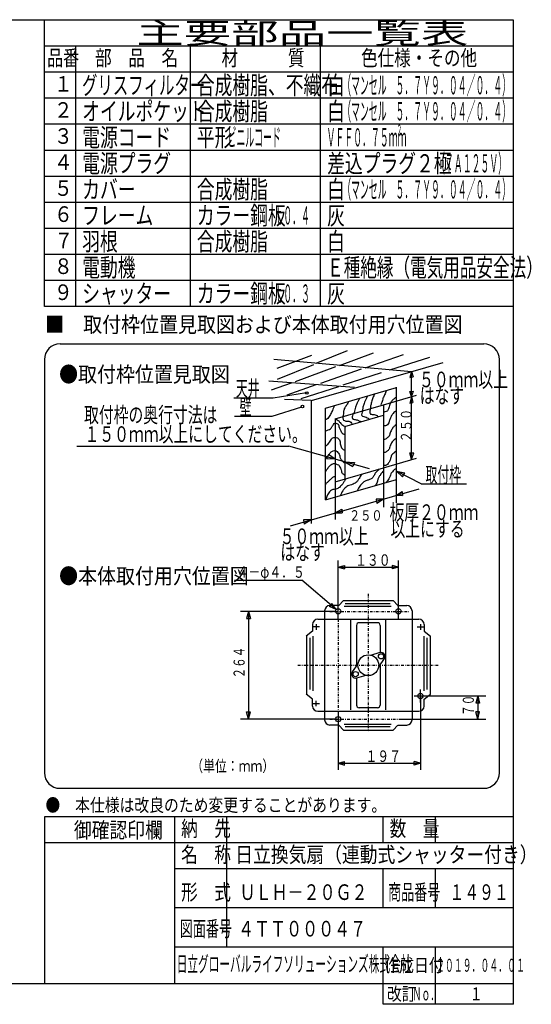
# Model space of a CAD drawing. Extents: x -1 to 287, y -6 to 194.
# Drawn here: x 189 to 287, y 5 to 194 of the extents above; entities that cross this region are included whole.
import ezdxf

# ---------------------------------------------------------------- set-up
doc = ezdxf.new("R2010")
doc.units = 0
doc.linetypes.add('DASHDOT', pattern=[1, 0.5, -0.25, 0, -0.25])
doc.layers.add('M0', color=3, linetype='CONTINUOUS')
doc.styles.get("Standard").update_dxf_attribs({"font": 'txt', "bigfont": 'BIGFONT'})

msp = doc.modelspace()

# ---------------------------------------------------------------- linework, layer by layer
at = {"layer": 'M0', "color": 7}
for p, q in [((283.498761, 194.000239), (13.498761, 194.000239)), ((193.498761, 139.000239), (193.498761, 194.000239)), ((283.498761, 9.000239), (283.498761, 194.000239)), ((283.498761, 189.000239), (193.498761, 189.000239)), ((199.498761, 189.000239), (199.498761, 139.000239)), ((221.498761, 139.000239), (221.498761, 189.000239)), ((246.498761, 139.000239), (246.498761, 189.000239)), ((283.498761, 184.000239), (193.498761, 184.000239)), ((283.498761, 179.000239), (193.498761, 179.000239)), ((283.498761, 174.000239), (193.498761, 174.000239)), ((283.498761, 169.000239), (193.498761, 169.000239)), ((283.498761, 164.000239), (193.498761, 164.000239)), ((283.498761, 159.000239), (193.498761, 159.000239)), ((283.498761, 154.000239), (193.498761, 154.000239)), ((283.498761, 149.000239), (193.498761, 149.000239)), ((283.498761, 144.000239), (193.498761, 144.000239)), ((283.498761, 139.000239), (193.498761, 139.000239)), ((196.498761, 131.822268), (277.7744, 131.822268)), ((193.498761, 128.822268), (193.498761, 49.476926)), ((280.7744, 49.476926), (280.7744, 128.822268)), ((196.498761, 46.476926), (277.7744, 46.476926)), ((283.498761, 41.000239), (193.498761, 41.000239)), ((193.498761, 41.000239), (193.498761, 9.000239)), ((218.498761, 9.000239), (218.498761, 41.000239)), ((228.498761, 16.000239), (228.498761, 41.000239)), ((258.498761, 36.000239), (258.498761, 41.000239)), ((268.498761, 36.000239), (268.498761, 41.000239)), ((283.498761, 36.000239), (193.498761, 36.000239)), ((283.498761, 31.000239), (218.498761, 31.000239)), ((258.498761, 23.500239), (258.498761, 31.000239)), ((268.498761, 23.500239), (268.498761, 31.000239)), ((283.498761, 23.500239), (218.498761, 23.500239)), ((283.498761, 16.000239), (218.498761, 16.000239)), ((258.498761, 5.000239), (258.498761, 16.000239)), ((268.498761, 5.000239), (268.498761, 16.000239)), ((13.498761, 9.000239), (283.498761, 9.000239)), ((283.498761, 5.000239), (283.498761, 9.000239)), ((283.498761, 5.000239), (258.498761, 5.000239))]:
    msp.add_line(p, q, dxfattribs=at)
at = {"layer": 'M0'}
for p, q in [((245.656129, 128.10091), (251.625455, 130.542907)), ((263.925376, 126.464858), (237.483834, 128.832757)), ((238.141584, 127.188383), (244.784857, 129.687832)), ((250.084469, 127.704342), (256.624354, 130.082482)), ((255.039749, 127.260586), (262.412552, 129.819382)), ((259.792901, 126.83493), (267.411451, 129.293182)), ((238.24537, 125.069236), (245.168953, 127.901611)), ((241.648247, 124.636625), (249.423003, 127.463809)), ((244.718429, 120.977602), (270.001376, 128.28689)), ((246.518294, 124.30314), (254.358459, 127.024138)), ((250.815202, 123.938126), (258.199492, 126.32079)), ((263.930805, 126.531891), (263.601199, 125.375861)), ((263.601199, 125.375861), (264.246696, 125.475168)), ((263.930805, 109.595612), (263.930805, 126.531891)), ((263.930805, 126.531891), (264.246696, 125.475168)), ((253.00673, 123.439209), (236.562984, 124.688933)), ((237.089184, 122.978784), (240.888138, 124.360222)), ((237.154959, 124.623158), (237.197806, 124.640687)), ((240.049058, 122.057934), (245.641797, 123.998944)), ((242.745832, 121.334409), (249.98152, 123.669125)), ((247.415856, 119.49271), (261.031277, 123.428922)), ((261.031277, 105.801227), (261.031277, 123.504984)), ((229.856695, 121.499317), (237.418152, 121.499317)), ((237.418152, 121.499317), (243.801201, 122.481325)), ((244.653307, 120.958775), (239.583438, 121.123105)), ((258.531828, 120.134873), (264.878899, 121.969809)), ((263.601199, 122.694563), (264.29635, 122.744216)), ((263.930805, 121.695715), (263.601199, 122.694563)), ((263.930805, 121.695715), (263.601199, 120.460148)), ((263.930805, 121.695715), (264.29635, 122.744216)), ((263.930805, 121.695715), (264.147389, 120.559455)), ((237.221751, 117.96409), (242.917394, 119.731704)), ((244.653307, 120.958775), (244.653307, 97.326541)), ((247.415856, 101.865015), (247.415856, 119.49271)), ((249.257556, 117.453685), (258.531828, 120.134873)), ((258.531828, 120.134873), (258.531828, 108.03477)), ((263.601199, 120.460148), (264.147389, 120.559455)), ((229.954896, 117.96409), (237.221751, 117.96409)), ((249.257556, 117.453685), (249.257556, 105.353583)), ((251.16503, 115.98762), (258.531828, 118.117358)), ((251.16503, 115.98762), (251.16503, 105.905033)), ((199.719619, 112.170246), (240.364175, 112.170246)), ((255.879893, 107.849413), (240.364175, 112.170246)), ((248.031229, 110.572805), (247.598482, 109.773888)), ((249.257556, 109.693608), (247.598482, 109.773888)), ((249.257556, 109.693608), (248.031229, 110.572805)), ((258.531828, 108.03477), (264.88642, 109.87188)), ((263.930805, 109.595612), (263.601199, 110.926645)), ((263.601199, 110.926645), (264.346004, 110.876991)), ((263.930805, 109.595612), (264.346004, 110.876991)), ((249.257556, 105.353583), (258.531828, 108.03477)), ((251.16503, 109.162413), (252.991174, 109.074835)), ((251.16503, 109.162413), (252.69158, 108.275918)), ((252.991174, 109.074835), (252.69158, 108.275918)), ((258.531828, 108.03477), (258.531828, 100.469839)), ((261.031277, 107.413139), (262.616492, 107.065818)), ((261.031277, 107.413139), (262.228055, 106.317119)), ((265.777965, 104.950484), (261.031277, 107.413139)), ((262.228055, 106.317119), (262.616492, 107.065818)), ((240.692989, 96.881847), (265.362617, 104.013824)), ((247.415856, 101.865015), (261.031277, 105.801227)), ((249.257556, 105.353583), (249.257556, 98.130958)), ((261.031277, 101.299765), (261.031277, 105.801227)), ((265.777965, 104.950484), (274.456471, 104.950484)), ((261.031277, 102.761636), (262.148853, 103.48509)), ((261.031277, 102.761636), (262.226677, 102.706849)), ((262.148853, 103.48509), (262.226677, 102.706849)), ((258.531828, 102.039047), (257.116229, 101.980491)), ((257.116229, 101.980491), (257.297818, 101.20225)), ((258.531828, 102.039047), (257.297818, 101.20225)), ((249.257556, 99.357859), (250.553065, 100.086772)), ((249.257556, 99.357859), (250.604947, 99.386355)), ((250.553065, 100.086772), (250.604947, 99.386355)), ((244.653307, 98.026773), (243.21166, 98.063346)), ((243.21166, 98.063346), (243.341366, 97.233222)), ((244.653307, 98.026773), (243.341366, 97.233222))]:
    msp.add_line(p, q, dxfattribs=at)
at = {"layer": 'M0', "color": 114}
for p, q in [((249.868822, 78.949836), (249.868822, 90.207655)), ((249.868822, 88.948226), (251.098366, 89.277681)), ((249.868822, 88.948226), (261.415957, 88.948226)), ((249.868822, 88.948226), (251.098366, 88.61877)), ((251.098366, 89.277681), (251.098366, 88.61877)), ((261.415957, 88.948226), (260.186413, 89.277681)), ((260.186413, 89.277681), (260.186413, 88.61877)), ((261.415957, 88.948226), (260.186413, 88.61877)), ((261.415957, 78.949836), (261.415957, 90.207655)), ((229.987606, 86.470824), (242.855354, 86.470824)), ((249.488968, 80.792854), (242.855354, 86.470824)), ((248.659217, 82.002931), (248.165344, 81.425936)), ((249.488968, 80.792854), (248.165344, 81.425936)), ((250.023871, 81.59102), (248.253455, 81.59102)), ((249.488968, 80.792854), (248.659217, 82.002931)), ((250.864248, 82.557796), (249.953188, 81.608119)), ((250.864248, 82.557796), (260.420531, 82.557796)), ((251.008312, 81.453301), (260.036358, 81.453301)), ((259.844272, 81.933516), (251.200399, 81.933516)), ((260.420531, 82.557796), (261.33159, 81.608119)), ((261.260907, 81.59102), (263.031323, 81.59102)), ((249.368822, 80.467722), (231.099356, 80.467722)), ((232.656151, 80.467722), (232.285186, 79.083264)), ((232.656151, 80.467722), (232.656151, 59.760029)), ((232.656151, 80.467722), (233.027115, 79.083264)), ((247.253455, 80.59102), (247.253455, 59.636732)), ((264.031323, 80.59102), (264.031323, 59.636732)), ((232.285186, 79.083264), (233.027115, 79.083264)), ((244.93359, 77.949836), (244.93359, 76.644803)), ((245.639391, 77.986378), (245.639391, 76.940232)), ((245.93359, 78.949836), (265.351189, 78.949836)), ((252.280883, 61.566045), (252.280883, 78.949836)), ((253.385378, 77.777535), (253.385378, 69.931525)), ((257.399401, 78.277535), (253.885378, 78.277535)), ((257.899401, 77.777535), (257.899401, 72.550205)), ((259.003896, 61.566045), (259.003896, 78.949836)), ((265.645388, 77.986378), (265.645388, 76.940232)), ((266.351189, 77.949836), (266.351189, 76.644803)), ((244.93359, 76.644803), (243.743802, 75.668706)), ((243.757063, 75.679585), (243.757063, 64.548167)), ((246.280577, 77.513925), (244.93359, 77.513925)), ((245.026175, 75.702452), (245.026175, 65.173493)), ((265.004201, 77.513925), (266.351189, 77.513925)), ((266.258603, 75.702452), (266.258603, 65.173493)), ((266.351189, 76.644803), (267.540976, 75.668706)), ((267.527716, 75.679585), (267.527716, 64.548167)), ((244.418735, 75.398732), (244.418735, 65.477213)), ((266.866043, 75.398732), (266.866043, 65.477213)), ((257.875224, 72.543252), (256.045777, 72.017138)), ((252.595848, 68.846594), (253.715942, 70.385769)), ((258.68893, 71.381158), (257.568837, 69.841982)), ((257.899401, 70.296227), (257.899401, 62.450217)), ((253.409555, 67.6845), (255.239002, 68.210614)), ((253.385378, 67.677547), (253.385378, 62.450217)), ((244.93359, 63.582949), (243.743802, 64.559046)), ((265.645388, 62.975225), (265.645388, 65.436769)), ((266.351189, 63.582949), (267.540976, 64.559046)), ((244.93359, 62.277916), (244.93359, 63.582949)), ((246.280577, 62.713827), (244.93359, 62.713827)), ((245.639391, 62.241373), (245.639391, 63.28752)), ((264.439979, 64.213827), (267.036773, 64.213827)), ((265.645388, 64.213827), (265.645388, 50.020097)), ((266.145388, 64.213827), (278.185422, 64.213827)), ((266.351189, 62.277916), (266.351189, 63.582949)), ((276.628628, 64.213827), (276.257663, 62.829368)), ((276.999593, 62.829368), (276.257663, 62.829368)), ((276.628628, 64.213827), (276.628628, 59.760029)), ((276.628628, 64.213827), (276.999593, 62.829368)), ((232.656151, 59.760029), (232.285186, 61.144488)), ((232.285186, 61.144488), (233.027115, 61.144488)), ((232.656151, 59.760029), (233.027115, 61.144488)), ((245.93359, 61.277916), (265.351189, 61.277916)), ((249.868822, 61.277916), (249.868822, 50.020097)), ((257.399401, 61.950217), (253.885378, 61.950217)), ((276.628628, 59.760029), (276.257663, 61.144488)), ((276.999593, 61.144488), (276.257663, 61.144488)), ((276.628628, 59.760029), (276.999593, 61.144488)), ((249.368822, 59.760029), (231.099356, 59.760029)), ((249.936785, 58.636732), (248.253455, 58.636732)), ((250.864248, 57.669956), (249.953188, 58.619633)), ((251.008312, 58.774451), (260.036358, 58.774451)), ((260.420531, 57.669956), (261.33159, 58.619633)), ((261.347994, 58.636732), (263.031323, 58.636732)), ((261.915957, 59.760029), (278.185422, 59.760029)), ((250.864248, 57.669956), (260.420531, 57.669956)), ((259.844272, 58.294236), (251.200399, 58.294236)), ((249.868822, 51.279526), (251.098366, 51.608981)), ((249.868822, 51.279526), (265.645388, 51.279526)), ((249.868822, 51.279526), (251.098366, 50.950071)), ((251.098366, 50.950071), (251.098366, 51.608981)), ((265.645388, 51.279526), (264.415844, 51.608981)), ((264.415844, 50.950071), (264.415844, 51.608981)), ((265.645388, 51.279526), (264.415844, 50.950071))]:
    msp.add_line(p, q, dxfattribs=at)
at = {"layer": 'M0', "color": 114, "linetype": 'DASHDOT'}
for p, q in [((255.642389, 83.848031), (255.642389, 57.436194)), ((248.271631, 80.467722), (263.45763, 80.467722)), ((249.868822, 78.949836), (249.868822, 57.334729)), ((242.148342, 70.113876), (269.040394, 70.113876)), ((248.271631, 59.760029), (263.45763, 59.760029))]:
    msp.add_line(p, q, dxfattribs=at)
at = {"layer": 'M0'}
for centre in [(243.839041, 122.396641), (242.994929, 119.81465)]:
    msp.add_circle(centre, 0.25, dxfattribs=at)
at = {"layer": 'M0', "color": 114}
for centre, radius in [((249.868822, 80.467722), 0.5), ((261.415957, 80.467722), 0.5), ((255.642389, 70.113876), 2), ((258.082508, 71.822465), 0.5), ((253.20227, 68.405286), 0.5), ((265.645388, 64.213827), 0.5), ((249.868822, 59.760029), 0.5)]:
    msp.add_circle(centre, radius, dxfattribs=at)
at = {"layer": 'M0', "color": 7}
for centre, start, end in [((196.498761, 128.822268), 90, 180), ((277.7744, 128.822268), 0, 90), ((196.498761, 49.476926), 180, 270), ((277.7744, 49.476926), 270, 360)]:
    msp.add_arc(centre, 3, start, end, dxfattribs=at)
at = {"layer": 'M0', "color": 114}
for centre, radius, start, end in [((248.253455, 80.59102), 1, 90, 180), ((263.031323, 80.59102), 1, 0, 90), ((245.93359, 77.949836), 1, 90, 180), ((253.885378, 77.777535), 0.5, 90, 180), ((257.399401, 77.777535), 0.5, 0, 90), ((265.351189, 77.949836), 1, 0, 90), ((258.082508, 71.822465), 0.75, 323.955763, 466.044237), ((253.20227, 68.405286), 0.75, 143.955763, 286.044237), ((253.885378, 62.450217), 0.5, 180, 270), ((257.399401, 62.450217), 0.5, 270, 360), ((245.93359, 62.277916), 1, 180, 270), ((265.351189, 62.277916), 1, 270, 360), ((248.253455, 59.636732), 1, 180, 270), ((263.031323, 59.636732), 1, -90, 0)]:
    msp.add_arc(centre, radius, start, end, dxfattribs=at)
at = {"layer": 'M0', "extrusion": (0, 0, -1)}
for points, knots in [([(253.905977, 121.383212), (253.83686, 121.196852), (253.767741, 121.010491), (253.691139, 120.846117), (253.614537, 120.681744), (253.530448, 120.539346), (253.440495, 120.344828), (253.350541, 120.15031), (253.25472, 119.90367), (253.18985, 119.700314), (253.12498, 119.496958), (253.091056, 119.336874), (253.046625, 119.163219), (253.002194, 118.989564), (252.947254, 118.802336), (252.903399, 118.66193), (252.860538, 118.524706), (252.828259, 118.432188), (252.79598, 118.339673)], [0, 0, 0, 0, 1, 1, 1, 2, 2, 2, 3, 3, 3, 4, 4, 4, 5, 5, 5, 6, 6, 6, 6]), ([(255.409844, 121.70547), (255.222963, 121.324578), (255.03608, 120.943684), (254.908555, 120.631279), (254.781029, 120.318875), (254.712854, 120.074951), (254.65791, 119.84354), (254.602967, 119.612128), (254.561249, 119.393221), (254.550491, 119.234832), (254.544883, 119.152254), (254.547686, 119.086123), (254.550491, 119.019994)], [0, 0, 0, 0, 1, 1, 1, 2, 2, 2, 3, 3, 3, 4, 4, 4, 4]), ([(256.842098, 122.242565), (256.729135, 121.979557), (256.616177, 121.716553), (256.519841, 121.454825), (256.423504, 121.193097), (256.343795, 120.932651), (256.269196, 120.667086), (256.194597, 120.40152), (256.125119, 120.130843), (256.090164, 119.915152), (256.05521, 119.699461), (256.054786, 119.538762), (256.054358, 119.378057)], [0, 0, 0, 0, 1, 1, 1, 2, 2, 2, 3, 3, 3, 4, 4, 4, 4]), ([(259.101676, 122.871075), (258.990359, 122.552543), (258.88004, 122.248167), (258.77564, 122.027727), (258.653418, 121.769653), (258.539308, 121.62661), (258.453383, 121.383212), (258.367458, 121.139814), (258.309715, 120.796058), (258.238545, 120.559666), (258.174241, 120.346079), (258.098973, 120.220131), (258.023707, 120.094184)], [0, 0, 0, 0, 1, 1, 1, 2, 2, 2, 3, 3, 3, 4, 4, 4, 4]), ([(261.067247, 121.633857), (260.884501, 121.507099), (260.701749, 121.380341), (260.530151, 121.239987), (260.358554, 121.099634), (260.198099, 120.945686), (260.064669, 120.774505), (259.931239, 120.603323), (259.824825, 120.414901), (259.742412, 120.165797), (259.659999, 119.916692), (259.601579, 119.606901), (259.527574, 119.378057), (259.453569, 119.149213), (259.363973, 119.001308), (259.241123, 118.912574), (259.118273, 118.823841), (258.962163, 118.794272), (258.811447, 118.769349), (258.711834, 118.752877), (258.614575, 118.738428), (258.531828, 118.722902)], [0, 0, 0, 0, 1, 1, 1, 2, 2, 2, 3, 3, 3, 4, 4, 4, 5, 5, 5, 6, 6, 6, 7, 7, 7, 7]), ([(249.07212, 119.807733), (248.922348, 119.46386), (248.772576, 119.119982), (248.642444, 118.840962), (248.512312, 118.561941), (248.401819, 118.347764), (248.248574, 118.089029), (248.095329, 117.830293), (247.899334, 117.526993), (247.711479, 117.372902), (247.611146, 117.290602), (247.513135, 117.250861), (247.415856, 117.224538)], [0, 0, 0, 0, 1, 1, 1, 2, 2, 2, 3, 3, 3, 4, 4, 4, 4]), ([(251.865015, 120.702892), (251.751979, 120.514814), (251.638937, 120.326731), (251.506952, 120.12999), (251.374967, 119.933249), (251.22403, 119.72784), (251.113082, 119.521282), (251.002134, 119.314725), (250.931165, 119.10701), (250.898244, 118.912574), (250.865323, 118.718139), (250.870444, 118.536971), (250.862438, 118.375479), (250.854432, 118.213988), (250.833293, 118.072161), (250.790825, 117.981609), (250.770282, 117.937807), (250.744746, 117.905997), (250.719212, 117.87419)], [0, 0, 0, 0, 1, 1, 1, 2, 2, 2, 3, 3, 3, 4, 4, 4, 5, 5, 5, 6, 6, 6, 6]), ([(256.054358, 119.485476), (255.989548, 119.257078), (255.924735, 119.028676), (255.911133, 118.840962), (255.898762, 118.670234), (255.928747, 118.533159), (255.982745, 118.447092), (256.036744, 118.361025), (256.114752, 118.325963), (256.23339, 118.303867), (256.430572, 118.267142), (256.739978, 118.266228), (256.949517, 118.232254), (257.124348, 118.203907), (257.229651, 118.152541), (257.30758, 118.053222), (257.360287, 117.986049), (257.400469, 117.896938), (257.436599, 117.800728)], [0, 0, 0, 0, 1, 1, 1, 2, 2, 2, 3, 3, 3, 4, 4, 4, 5, 5, 5, 6, 6, 6, 6]), ([(249.501796, 117.372902), (249.61875, 117.304245), (249.735699, 117.235586), (249.85986, 117.122257), (249.984021, 117.008928), (250.115383, 116.850938), (250.217923, 116.728387), (250.320464, 116.605836), (250.394169, 116.518724), (250.468568, 116.441937), (250.542966, 116.365149), (250.618048, 116.298696), (250.719212, 116.227098), (250.820376, 116.155501), (250.947608, 116.078765), (251.041469, 116.01226), (251.135331, 115.945756), (251.195815, 115.889494), (251.256307, 115.833229)], [0, 0, 0, 0, 1, 1, 1, 2, 2, 2, 3, 3, 3, 4, 4, 4, 5, 5, 5, 6, 6, 6, 6]), ([(250.790825, 117.945803), (250.772014, 117.71601), (250.753207, 117.486224), (250.790825, 117.337095), (250.823684, 117.206834), (250.899601, 117.138118), (251.041469, 117.086451), (251.215812, 117.022956), (251.489762, 116.98522), (251.685984, 116.979032), (251.880207, 116.972906), (251.998286, 116.997694), (252.11566, 116.943225), (252.233034, 116.888756), (252.349705, 116.755038), (252.437917, 116.620968), (252.488198, 116.544548), (252.529233, 116.468015), (252.567611, 116.393106)], [0, 0, 0, 0, 1, 1, 1, 2, 2, 2, 3, 3, 3, 4, 4, 4, 5, 5, 5, 6, 6, 6, 6]), ([(252.760174, 118.518705), (252.692518, 118.336231), (252.624858, 118.153757), (252.581142, 118.017416), (252.541199, 117.892841), (252.521239, 117.806775), (252.545336, 117.695159), (252.569433, 117.583542), (252.637581, 117.446375), (252.79598, 117.372902), (252.984882, 117.28528), (253.302133, 117.288239), (253.512107, 117.229676), (253.705599, 117.17571), (253.807993, 117.069503), (253.905977, 117.014838), (254.003961, 116.960173), (254.09753, 116.957048), (254.192428, 116.907419), (254.20901, 116.898747), (254.225633, 116.888655), (254.242293, 116.877256)], [0, 0, 0, 0, 1, 1, 1, 2, 2, 2, 3, 3, 3, 4, 4, 4, 5, 5, 5, 6, 6, 6, 7, 7, 7, 7]), ([(254.550491, 119.019994), (254.521056, 118.928405), (254.491624, 118.836817), (254.443072, 118.697736), (254.394521, 118.558655), (254.32686, 118.372084), (254.335653, 118.232254), (254.344447, 118.092424), (254.429703, 117.999335), (254.550491, 117.945803), (254.67128, 117.892272), (254.827607, 117.878299), (254.980168, 117.838384), (255.132728, 117.79847), (255.281527, 117.732613), (255.409844, 117.659352), (255.53816, 117.586092), (255.645999, 117.505426), (255.732101, 117.408708), (255.755417, 117.382517), (255.777139, 117.355149), (255.7977, 117.326923)], [0, 0, 0, 0, 1, 1, 1, 2, 2, 2, 3, 3, 3, 4, 4, 4, 5, 5, 5, 6, 6, 6, 7, 7, 7, 7]), ([(261.031277, 118.980069), (260.930515, 118.902308), (260.832871, 118.828947), (260.74499, 118.769349), (260.615822, 118.681752), (260.507732, 118.623885), (260.386926, 118.482898), (260.26612, 118.341912), (260.132594, 118.117813), (260.028863, 117.909997), (259.925131, 117.70218), (259.851186, 117.51064), (259.778218, 117.301289), (259.705251, 117.091937), (259.633259, 116.86478), (259.56338, 116.692581), (259.493501, 116.520382), (259.425727, 116.403132), (259.312736, 116.298711), (259.199744, 116.19429), (259.041534, 116.102702), (258.918866, 116.083873), (258.801386, 116.065841), (258.716499, 116.11453), (258.632415, 116.083873), (258.598775, 116.071608), (258.565263, 116.046643), (258.531828, 116.01406)], [0, 0, 0, 0, 1, 1, 1, 2, 2, 2, 3, 3, 3, 4, 4, 4, 5, 5, 5, 6, 6, 6, 7, 7, 7, 8, 8, 8, 9, 9, 9, 9]), ([(247.353416, 115.081295), (247.553472, 115.155198), (247.753525, 115.229098), (247.926317, 115.296133), (248.09911, 115.363169), (248.244636, 115.423336), (248.355993, 115.510971), (248.46735, 115.598607), (248.544532, 115.713707), (248.642444, 115.869035), (248.740356, 116.024363), (248.858995, 116.219915), (248.964701, 116.370324), (249.059013, 116.504519), (249.143028, 116.602772), (249.215346, 116.620968), (249.27122, 116.635027), (249.320111, 116.601294), (249.394377, 116.585162), (249.517199, 116.558483), (249.709419, 116.579927), (249.824054, 116.441937), (249.944435, 116.297029), (249.979259, 115.976297), (250.038892, 115.761616), (250.098524, 115.546935), (250.182967, 115.438295), (250.289536, 115.260327), (250.396105, 115.082359), (250.524804, 114.835066), (250.6476, 114.687425), (250.770395, 114.539785), (250.887293, 114.491789), (251.041469, 114.436781), (251.080471, 114.422866), (251.12186, 114.408502), (251.16503, 114.393803)], [0, 0, 0, 0, 1, 1, 1, 2, 2, 2, 3, 3, 3, 4, 4, 4, 5, 5, 5, 6, 6, 6, 7, 7, 7, 8, 8, 8, 9, 9, 9, 10, 10, 10, 11, 11, 11, 12, 12, 12, 12]), ([(261.031277, 116.335226), (260.882413, 116.235192), (260.743874, 116.137686), (260.637571, 116.048067), (260.481182, 115.916223), (260.394566, 115.801454), (260.279507, 115.618391), (260.164448, 115.435327), (260.020955, 115.183973), (259.921444, 114.93807), (259.821932, 114.692167), (259.766406, 114.451722), (259.706605, 114.293556), (259.648898, 114.140923), (259.587215, 114.064917), (259.455961, 113.935492), (259.32262, 113.804009), (259.117478, 113.617403), (258.918866, 113.541622), (258.782559, 113.489614), (258.649328, 113.489807), (258.531828, 113.496638)], [0, 0, 0, 0, 1, 1, 1, 2, 2, 2, 3, 3, 3, 4, 4, 4, 5, 5, 5, 6, 6, 6, 7, 7, 7, 7]), ([(247.415856, 112.211086), (247.555466, 112.283292), (247.698353, 112.373722), (247.854704, 112.539045), (248.061351, 112.757549), (248.291514, 113.106859), (248.463412, 113.362591), (248.604238, 113.572096), (248.70596, 113.718785), (248.821476, 113.792267), (248.936991, 113.865749), (249.066297, 113.86601), (249.215346, 113.863879), (249.364394, 113.861749), (249.533187, 113.857216), (249.716635, 113.75646), (249.900082, 113.655704), (250.09818, 113.458717), (250.182117, 113.219365), (250.266054, 112.980014), (250.235833, 112.698292), (250.289536, 112.431626), (250.343239, 112.164959), (250.480865, 111.913345), (250.611793, 111.751305), (250.731422, 111.603249), (250.845465, 111.529972), (250.969857, 111.464854), (251.032717, 111.431947), (251.09822, 111.401125), (251.16503, 111.371333)], [0, 0, 0, 0, 1, 1, 1, 2, 2, 2, 3, 3, 3, 4, 4, 4, 5, 5, 5, 6, 6, 6, 7, 7, 7, 8, 8, 8, 9, 9, 9, 10, 10, 10, 10]), ([(260.959828, 113.684848), (260.72384, 113.515596), (260.487857, 113.346346), (260.315313, 113.147753), (260.142769, 112.949159), (260.033668, 112.721229), (259.95725, 112.539045), (259.880831, 112.35686), (259.837103, 112.220425), (259.778218, 112.037756), (259.719333, 111.855086), (259.645293, 111.626192), (259.527574, 111.464854), (259.409855, 111.303516), (259.248462, 111.20974), (259.133704, 111.142597), (259.025376, 111.079216), (258.9586, 111.039576), (258.847253, 110.999372), (258.763162, 110.969009), (258.65365, 110.938327), (258.531828, 110.907489)], [0, 0, 0, 0, 1, 1, 1, 2, 2, 2, 3, 3, 3, 4, 4, 4, 5, 5, 5, 6, 6, 6, 7, 7, 7, 7]), ([(247.415856, 109.863931), (247.569653, 110.065124), (247.721282, 110.255477), (247.854704, 110.354857), (247.961562, 110.434451), (248.056741, 110.455684), (248.141155, 110.569696), (248.227057, 110.685716), (248.301811, 110.897799), (248.427606, 111.035178), (248.553401, 111.172558), (248.730238, 111.235226), (248.893089, 111.285822), (249.055939, 111.336419), (249.204802, 111.374931), (249.322765, 111.357435), (249.440727, 111.33994), (249.527788, 111.266429), (249.645022, 111.142597), (249.805454, 110.973135), (250.022388, 110.709417), (250.110504, 110.498083), (250.198621, 110.286749), (250.15792, 110.127791), (250.217923, 109.960988), (250.277926, 109.794184), (250.438627, 109.619528), (250.575987, 109.459699), (250.713346, 109.29987), (250.827366, 109.154867), (250.93405, 109.065829), (251.020837, 108.993397), (251.102766, 108.958001), (251.184695, 108.922604)], [0, 0, 0, 0, 1, 1, 1, 2, 2, 2, 3, 3, 3, 4, 4, 4, 5, 5, 5, 6, 6, 6, 7, 7, 7, 8, 8, 8, 9, 9, 9, 10, 10, 10, 11, 11, 11, 11]), ([(260.888215, 111.142597), (260.625739, 110.950669), (260.363269, 110.758745), (260.207894, 110.569696), (260.052519, 110.380646), (260.004248, 110.194478), (259.95725, 109.996794), (259.910252, 109.799109), (259.864539, 109.589916), (259.778218, 109.388086), (259.691897, 109.186256), (259.564976, 108.991799), (259.455961, 108.850991), (259.346946, 108.710183), (259.255844, 108.623034), (259.133704, 108.56454), (259.011564, 108.506046), (258.858393, 108.476217), (258.739834, 108.457121), (258.657731, 108.443897), (258.592228, 108.435825), (258.531828, 108.429336)], [0, 0, 0, 0, 1, 1, 1, 2, 2, 2, 3, 3, 3, 4, 4, 4, 5, 5, 5, 6, 6, 6, 7, 7, 7, 7]), ([(247.425028, 107.311318), (247.570763, 107.515066), (247.716498, 107.718818), (247.854704, 107.920026), (247.992911, 108.121234), (248.123592, 108.319907), (248.320187, 108.492927), (248.516782, 108.665948), (248.77929, 108.813325), (248.964701, 108.850991), (249.129015, 108.884371), (249.232782, 108.831594), (249.394377, 108.779378), (249.555973, 108.727162), (249.775398, 108.675513), (249.895666, 108.600346), (250.015935, 108.525179), (250.037051, 108.426499), (250.110504, 108.278089), (250.201612, 108.09401), (250.373236, 107.833429), (250.432761, 107.633575), (250.491118, 107.437646), (250.441739, 107.300085), (250.504374, 107.168092), (250.56701, 107.0361), (250.741658, 106.909676), (250.862438, 106.810029), (250.980545, 106.712586), (251.047145, 106.640747), (251.113082, 106.595191), (251.130439, 106.583199), (251.147749, 106.573029), (251.16503, 106.56402)], [0, 0, 0, 0, 1, 1, 1, 2, 2, 2, 3, 3, 3, 4, 4, 4, 5, 5, 5, 6, 6, 6, 7, 7, 7, 8, 8, 8, 9, 9, 9, 10, 10, 10, 11, 11, 11, 11]), ([(257.70145, 107.812607), (257.430826, 107.519516), (257.160204, 107.226432), (256.985323, 106.989061), (256.834771, 106.784712), (256.755177, 106.62166), (256.663066, 106.451966), (256.570955, 106.282271), (256.466332, 106.105943), (256.305002, 105.986483), (256.143673, 105.867023), (255.925641, 105.804434), (255.732101, 105.735839), (255.538561, 105.667243), (255.36952, 105.59265), (255.195006, 105.521001), (255.020492, 105.449351), (254.84051, 105.380648), (254.65791, 105.23455), (254.475311, 105.088451), (254.290101, 104.864962), (254.156622, 104.697455), (254.023898, 104.530894), (253.942326, 104.419683), (253.870171, 104.303585), (253.798016, 104.187487), (253.735284, 104.066507), (253.691139, 103.981328), (253.647995, 103.898079), (253.62261, 103.849024), (253.58372, 103.766489), (253.565333, 103.727468), (253.543929, 103.680963), (253.520695, 103.629921)], [0, 0, 0, 0, 1, 1, 1, 2, 2, 2, 3, 3, 3, 4, 4, 4, 5, 5, 5, 6, 6, 6, 7, 7, 7, 8, 8, 8, 9, 9, 9, 10, 10, 10, 11, 11, 11, 11]), ([(261.031277, 107.913139), (260.939047, 107.867821), (260.85353, 107.822404), (260.780796, 107.7768), (260.627625, 107.680763), (260.531149, 107.583891), (260.386926, 107.418737), (260.242703, 107.253583), (260.050743, 107.020145), (259.95725, 106.845835), (259.868554, 106.680471), (259.868481, 106.568318), (259.814025, 106.416159), (259.759568, 106.264), (259.650734, 106.071835), (259.56338, 105.91487), (259.476026, 105.757906), (259.410152, 105.636141), (259.348542, 105.556807), (259.292507, 105.484652), (259.240001, 105.447595), (259.16951, 105.377775), (259.126813, 105.335484), (259.077517, 105.281173), (259.025142, 105.221254)], [0, 0, 0, 0, 1, 1, 1, 2, 2, 2, 3, 3, 3, 4, 4, 4, 5, 5, 5, 6, 6, 6, 7, 7, 7, 8, 8, 8, 8]), ([(247.415856, 104.838334), (247.571739, 105.011102), (247.724877, 105.179059), (247.854704, 105.306162), (248.001839, 105.45021), (248.119028, 105.541775), (248.248574, 105.664226), (248.37812, 105.786677), (248.520015, 105.94), (248.642444, 106.058096), (248.764873, 106.176191), (248.867832, 106.259049), (248.964701, 106.30874), (249.057479, 106.356332), (249.144664, 106.373488), (249.215346, 106.380353), (249.230083, 106.381784), (249.244104, 106.382768), (249.257556, 106.383397)], [0, 0, 0, 0, 1, 1, 1, 2, 2, 2, 3, 3, 3, 4, 4, 4, 5, 5, 5, 6, 6, 6, 6]), ([(251.336436, 105.954586), (251.228057, 105.776471), (251.123372, 105.601919), (251.041469, 105.449388), (250.943742, 105.267386), (250.878459, 105.116729), (250.755019, 104.948099), (250.631578, 104.779469), (250.449989, 104.592857), (250.25373, 104.411004), (250.05747, 104.22915), (249.846542, 104.052051), (249.609215, 103.981328), (249.371889, 103.910604), (249.108164, 103.94625), (248.821476, 103.838102), (248.534788, 103.729954), (248.225132, 103.478013), (248.033736, 103.229394), (247.84234, 102.980775), (247.769193, 102.735476), (247.711479, 102.549074), (247.659393, 102.380848), (247.619866, 102.260595), (247.568254, 102.119397), (247.541214, 102.045425), (247.510853, 101.965703), (247.478912, 101.883244)], [0, 0, 0, 0, 1, 1, 1, 2, 2, 2, 3, 3, 3, 4, 4, 4, 5, 5, 5, 6, 6, 6, 7, 7, 7, 8, 8, 8, 9, 9, 9, 9]), ([(254.37146, 106.774223), (254.189036, 106.490361), (254.006612, 106.206505), (253.870171, 105.986483), (253.739547, 105.775843), (253.651068, 105.623719), (253.547914, 105.485194), (253.444759, 105.34667), (253.326928, 105.221753), (253.118238, 105.091324), (252.909547, 104.960896), (252.610002, 104.824962), (252.402111, 104.769067), (252.198532, 104.714332), (252.082846, 104.736353), (251.900822, 104.661648), (251.69391, 104.576729), (251.401288, 104.366832), (251.184695, 104.160359), (250.968101, 103.953887), (250.827539, 103.750839), (250.719212, 103.587458), (250.610886, 103.424076), (250.534807, 103.300363), (250.468568, 103.157782), (250.402329, 103.0152), (250.345936, 102.85375), (250.289536, 102.692299)], [0, 0, 0, 0, 1, 1, 1, 2, 2, 2, 3, 3, 3, 4, 4, 4, 5, 5, 5, 6, 6, 6, 7, 7, 7, 8, 8, 8, 9, 9, 9, 9]), ([(258.560802, 107.454543), (258.378758, 107.243818), (258.196717, 107.033096), (258.059513, 106.845835), (257.92231, 106.658575), (257.829949, 106.494782), (257.737256, 106.344547), (257.644564, 106.194311), (257.551546, 106.057636), (257.486612, 105.879064), (257.421678, 105.700492), (257.384834, 105.48003), (257.343387, 105.306162), (257.301939, 105.132295), (257.255894, 105.005028), (257.164355, 104.876486), (257.100927, 104.787418), (257.015658, 104.697742), (256.9381, 104.617891)], [0, 0, 0, 0, 1, 1, 1, 2, 2, 2, 3, 3, 3, 4, 4, 4, 5, 5, 5, 6, 6, 6, 6])]:
    msp.add_open_spline(points, degree=3, knots=knots, dxfattribs=at)

# ---------------------------------------------------------------- texts
at = {"layer": 'M0', "color": 7}
for s, height, width, p in [('主要部品一覧表', 4, 1.666667, (211.165428, 189.500239)), ('品番', 3, 0.75, (194.023755, 185.250239)), ('部\u3000品\u3000名', 3, 0.777778, (203.232094, 185.250239)), ('材\u3000\u3000\u3000質', 3, 0.777778, (227.482094, 185.250239)), ('色仕様・その他', 3, 0.777778, (254.232094, 185.250239)), ('グリスフィルター', 3.5, 0.619048, (200.715428, 179.750239)), ('合成樹脂、不織布', 3.5, 0.714286, (222.748761, 179.750239)), ('白', 3.5, 0.714286, (247.748761, 179.750239)), ('（マンセル\u3000５．７Ｙ９．０４／０．４）', 3.5, 0.357143, (250.623761, 179.750239)), ('１', 3, 0.888889, (195.315422, 180.250239)), ('２', 3, 0.888889, (195.315422, 175.250239)), ('オイルポケット', 3.5, 0.714286, (200.748761, 174.750239)), ('合成樹脂', 3.5, 0.714286, (222.748761, 174.750239)), ('白', 3.5, 0.714286, (247.748761, 174.750239)), ('（マンセル\u3000５．７Ｙ９．０４／０．４）', 3.5, 0.357143, (250.623761, 174.750239)), ('２', 2.1, 0.357143, (261.073761, 171.850245)), ('３', 3, 0.888889, (195.315422, 170.250239)), ('電源コード', 3.5, 0.714286, (200.748761, 169.750239)), ('平形', 3.5, 0.714286, (222.748761, 169.750239)), ('ビニルコード', 3.5, 0.357143, (228.623761, 169.750239)), ('ＶＦＦ０．７５ｍｍ', 3.5, 0.357143, (247.623761, 169.750239)), ('電源プラグ', 3.5, 0.714286, (200.748761, 164.750239)), ('差込プラグ２極', 3.5, 0.714286, (247.748761, 164.750239)), ('（７Ａ１２５Ｖ）', 3.5, 0.357143, (268.623761, 164.750239)), ('４', 3, 0.888889, (195.315422, 165.250239)), ('５', 3, 0.888889, (195.315422, 160.250239)), ('カバー', 3.5, 0.714286, (200.748761, 159.750239)), ('合成樹脂', 3.5, 0.714286, (222.748761, 159.750239)), ('白', 3.5, 0.714286, (247.748761, 159.750239)), ('（マンセル\u3000５．７Ｙ９．０４／０．４）', 3.5, 0.357143, (250.623761, 159.750239)), ('６', 3, 0.888889, (195.315422, 155.250239)), ('フレーム', 3.5, 0.714286, (200.748761, 154.750239)), ('カラー鋼板', 3.5, 0.714286, (222.748761, 154.750239)), ('ｔ０．４', 3.5, 0.357143, (237.623761, 154.750239)), ('灰', 3.5, 0.714286, (247.748761, 154.750239)), ('７', 3, 0.888889, (195.415428, 150.205653)), ('羽根', 3.5, 0.714286, (200.748761, 149.750239)), ('合成樹脂', 3.5, 0.714286, (222.748761, 149.750239)), ('白', 3.5, 0.714286, (247.748761, 149.750239)), ('８', 3, 0.888889, (195.315422, 145.250239)), ('電動機', 3.5, 0.714286, (200.748761, 144.750239)), ('Ｅ種絶縁（電気用品安全法）', 3.5, 0.666667, (247.732094, 144.750239)), ('カラー鋼板', 3.5, 0.714286, (222.748761, 139.750239)), ('９', 3, 0.888889, (195.315422, 140.250239)), ('シャッター', 3.5, 0.714286, (200.748761, 139.750239)), ('ｔ０．３', 3.5, 0.357143, (237.623761, 139.750239)), ('灰', 3.5, 0.714286, (247.748761, 139.750239)), ('■\u3000取付枠位置見取図および本体取付用穴位置図', 3, 0.888889, (193.665428, 134.040446)), ('●\u3000本仕様は改良のため変更することがあります。', 2.5, 0.833333, (193.707094, 42.000239)), ('\u3000御確認印欄', 3, 0.833333, (195.748761, 36.95024)), ('納\u3000先', 3, 0.777778, (219.732094, 37.250239)), ('数\u3000量', 3, 0.777778, (259.732094, 37.250239)), ('名\u3000称', 3, 0.777778, (219.732094, 32.250239)), ('日立換気扇（連動式シャッター付き）', 3, 0.833333, (230.121274, 32.250239)), ('形\u3000式', 3, 0.777778, (219.732094, 25.040473)), ('商品番号', 3, 0.611111, (259.432094, 25.040473)), ('\u3000\u3000ＵＬＨ－２０Ｇ２', 3, 0.75, (224.798703, 25.040473)), ('１４９１', 3, 0.694444, (271.207094, 25.040473)), ('図面番号', 3, 0.611111, (219.482097, 18.018819)), ('４ＴＴ０００４７', 3, 0.75, (230.662122, 18.018819)), ('日立グローバルライフソリューションズ株式会社', 3, 0.5, (218.881564, 11.250239)), ('作成日付', 2.5, 0.833333, (258.707094, 11.250239)), ('２０１９．０４．０１', 2.5, 0.5, (268.623761, 11.250239)), ('改訂', 2.5, 0.833333, (259.207094, 5.750239)), ('Ｎｏ．', 2.5, 0.5, (264.123761, 5.750239)), ('１', 2.5, 0.733333, (275.082094, 5.750239))]:
    msp.add_text(s, height=height, dxfattribs=dict(at, width=width)).set_placement(p)
at = {"layer": 'M0'}
for s, height, width, p in [('●取付枠位置見取図', 3, 0.888889, (196.324442, 124.486391)), ('５０ｍｍ以上', 3, 0.694444, (265.371587, 123.497499)), ('天井', 3, 0.555556, (230.230952, 121.796861)), ('はなす', 3, 0.694444, (265.501851, 120.427156)), ('壁', 3, 0.555556, (230.950282, 118.212946)), ('取付枠の奥行寸法は', 3, 0.694444, (201.109914, 116.709169)), ('１５０ｍｍ以上にしてください。', 3, 0.694444, (201.198385, 113.010996)), ('取付枠', 3, 0.555556, (266.611476, 105.218973)), ('板厚２０ｍｍ', 3, 0.694444, (259.705266, 98.010568)), ('２５０', 2, 0.783333, (251.955229, 97.882768)), ('５０ｍｍ以上', 3, 0.694444, (238.638204, 93.383753)), ('以上にする', 3, 0.694444, (259.900655, 94.809976)), ('はなす', 3, 0.694444, (238.768468, 90.31341))]:
    msp.add_text(s, height=height, dxfattribs=dict(at, width=width)).set_placement(p)
at = {"layer": 'M0', "width": 0.783333}
msp.add_text('２５０', height=2, rotation=90.000003, dxfattribs=at).set_placement((263.888473, 112.943397))
at = {"layer": 'M0', "color": 3, "width": 0.757576}
for s, p in [('１３０', (253.093959, 89.215855)), ('４－φ４．５', (230.371761, 86.915578)), ('１９７', (255.093959, 51.547154)), ('（単位：ｍｍ）', (221.671703, 49.666457))]:
    msp.add_text(s, height=2.2, dxfattribs=at).set_placement(p)
at = {"layer": 'M0', "color": 114, "width": 0.888889}
msp.add_text('●本体取付用穴位置図', height=3, dxfattribs=at).set_placement((196.324444, 85.753122))
at = {"layer": 'M0', "color": 3, "width": 0.694444}
for s, p in [('２６４', (231.91627, 67.600985)), ('７０', (275.888743, 60.400987))]:
    msp.add_text(s, height=2.13, rotation=90.000003, dxfattribs=at).set_placement(p)

doc.saveas('drawing.dxf')
